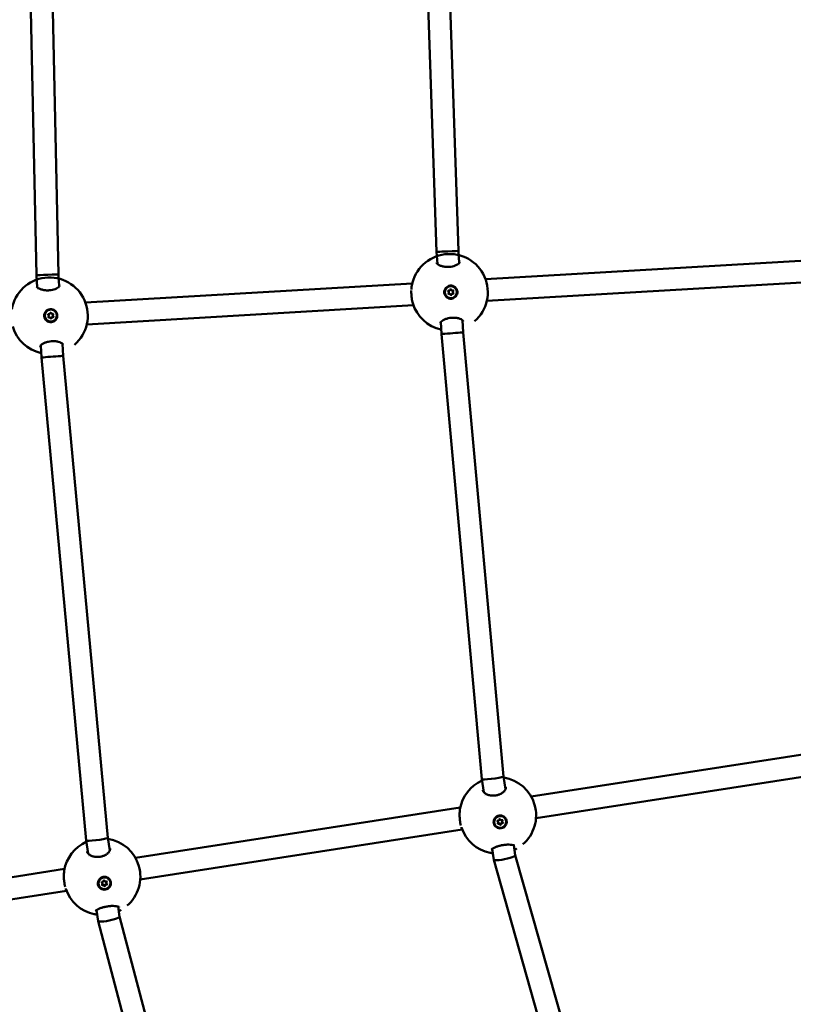
# Model space of a CAD drawing. Units: millimetres. Extents: x -948 to 46908, y 6 to 32034.
# Drawn here: x 8020 to 8586, y 7199 to 7919 of the extents above; entities that cross this region are included whole.
import ezdxf

# ---------------------------------------------------------------- set-up
doc = ezdxf.new("R2010")
doc.units = ezdxf.units.MM
doc.layers.add('MD_Visible', color=7, linetype='Continuous', lineweight=50)
doc.styles.get("Standard").update_dxf_attribs({"font": 'Square-721-BT.ttf'})
doc.dimstyles.new('OLCU', dxfattribs={"dimtxt": 300, "dimasz": 150, "dimexe": 0.18, "dimexo": 0.0625, "dimgap": 50, "dimtad": 1, "dimdec": 0, "dimlfac": 0.1, "dimrnd": 5, "dimzin": 0, "dimdsep": 46, "dimtxsty": 'Standard', "dimcen": 0.09, "dimse1": 1, "dimse2": 1, "dimadec": 0, "dimazin": 0, "dimtfac": 1, "dimtdec": 0, "dimtofl": 0, "dimtmove": 0, "dimatfit": 3, "dimfxl": 1, "dimtolj": 1, "dimtzin": 0, "dimarcsym": 0})

# ---------------------------------------------------------------- blocks, each defined once
blk = doc.blocks.new('*D9')
at = {"color": 0, "lineweight": -2, "transparency": 16777216}
blk.add_line((302.88, 16449.23), (22823.48, 16449.23), dxfattribs=at)
at = {"color": 0, "transparency": 16777216}
for points in [[(302.88, 16499.23), (302.88, 16399.23), (2.88, 16449.23)], [(22823.48, 16499.23), (22823.48, 16399.23), (23123.48, 16449.23)]]:
    blk.add_solid(points, dxfattribs=at)
at = {"layer": 'Defpoints', "color": 0, "transparency": 16777216}
for p in [(23123.48, 16449.23), (2.88, 15510.45), (23123.48, 4478.11)]:
    blk.add_point(p, dxfattribs=at)
at = {"color": 0, "transparency": 16777216, "insert": (11563.18, 16876.48), "char_height": 600, "attachment_point": 5}
blk.add_mtext('\\A1;2310', dxfattribs=at)
blk = doc.blocks.new('*D10')
at = {"color": 0, "lineweight": -2, "transparency": 16777216}
blk.add_line((-86.06, 16075.18), (-86.06, 305.96), dxfattribs=at)
at = {"color": 0, "transparency": 16777216}
for points in [[(-136.06, 16075.18), (-36.06, 16075.18), (-86.06, 16375.18)], [(-136.06, 305.96), (-36.06, 305.96), (-86.06, 5.96)]]:
    blk.add_solid(points, dxfattribs=at)
at = {"layer": 'Defpoints', "color": 0, "transparency": 16777216}
for p in [(7240.3, 16375.18), (-86.06, 5.96), (11540.43, 5.96)]:
    blk.add_point(p, dxfattribs=at)
at = {"color": 0, "transparency": 16777216, "insert": (-513.72, 8190.57), "char_height": 600, "attachment_point": 5, "rotation": 90}
blk.add_mtext('\\A1;1635', dxfattribs=at)

msp = doc.modelspace()

# ---------------------------------------------------------------- linework, layer by layer
at = {"layer": 'MD_Visible'}
for p, q in [((8032.75, 7732.02), (8024.95, 8099.8)), ((8048.74, 7732.66), (8040.96, 8099.57)), ((8325.27, 7749.11), (8313.91, 8085.21)), ((8341.26, 7749.85), (8329.92, 8085.08)), ((8325.79, 7740.26), (8325.27, 7749.11)), ((8341.78, 7740.88), (8341.26, 7749.85)), ((8599.96, 7743.14), (8360.99, 7729.14)), ((8325.87, 7738.85), (8325.87, 7738.85)), ((8341.86, 7739.47), (8341.86, 7739.47)), ((8033.27, 7723.12), (8032.75, 7732.02)), ((8049.26, 7723.74), (8048.74, 7732.66)), ((8307.44, 7726), (8068.47, 7712)), ((8600.88, 7727.17), (8361.95, 7713.17)), ((8033.35, 7721.71), (8033.35, 7721.71)), ((8049.34, 7722.33), (8049.34, 7722.33)), ((8334.4, 7720.74), (8334.33, 7720.74)), ((8335.86, 7724.02), (8335.85, 7724.02)), ((8336.59, 7720.86), (8336.52, 7720.87)), ((8334.69, 7718.38), (8334.62, 7718.39)), ((8335.42, 7715.23), (8335.41, 7715.23)), ((8336.88, 7718.51), (8336.81, 7718.51)), ((8043.34, 7706.88), (8043.33, 7706.88)), ((8308.35, 7710.03), (8069.43, 7696.03)), ((8041.88, 7703.6), (8041.81, 7703.6)), ((8042.17, 7701.24), (8042.1, 7701.25)), ((8042.9, 7698.09), (8042.88, 7698.09)), ((8044.06, 7703.72), (8043.99, 7703.73)), ((8044.36, 7701.37), (8044.29, 7701.37)), ((8328.79, 7688.99), (8328.27, 7697.83)), ((8344.75, 7690.18), (8344.23, 7699.08)), ((8374.21, 7365.44), (8344.75, 7690.18)), ((8358.32, 7363.54), (8328.79, 7688.99)), ((8036.27, 7671.84), (8035.75, 7680.69)), ((8052.22, 7673.05), (8051.7, 7681.94)), ((8068.95, 7318.68), (8036.27, 7671.84)), ((8084.84, 7320.58), (8052.22, 7673.05)), ((8394.43, 7350.72), (8631.94, 7387.54)), ((8397.93, 7335.07), (8633.34, 7371.57)), ((8359.73, 7354.03), (8358.32, 7363.54)), ((8375.6, 7356.07), (8374.21, 7365.44)), ((8360.05, 7351.85), (8360.05, 7351.85)), ((8375.93, 7353.88), (8375.93, 7353.88)), ((8105.06, 7305.86), (8342.57, 7342.68)), ((8367.54, 7330.77), (8367.52, 7330.84)), ((8370.21, 7332.11), (8370.09, 7332.47)), ((8371.57, 7330.43), (8371.44, 7330.79)), ((8371.83, 7333.98), (8371.8, 7334.06)), ((8373.18, 7332.31), (8373.06, 7332.67)), ((8375.86, 7333.65), (8375.83, 7333.72)), ((8108.56, 7290.21), (8343.97, 7326.71)), ((8070.36, 7309.18), (8068.95, 7318.67)), ((8086.23, 7311.21), (8084.84, 7320.59)), ((8086.56, 7309.02), (8086.56, 7309.02)), ((8367.07, 7304.51), (8365.88, 7312.53)), ((8382.75, 7307.86), (8381.67, 7315.18)), ((8070.68, 7306.99), (8070.68, 7306.99)), ((8416.04, 7131.57), (8367.08, 7304.49)), ((8431.44, 7135.93), (8382.75, 7307.87)), ((7815.69, 7261), (8053.2, 7297.82)), ((8080.84, 7287.25), (8080.72, 7287.61)), ((8082.46, 7289.12), (8082.43, 7289.2)), ((8083.82, 7287.45), (8083.69, 7287.81)), ((8086.49, 7288.79), (8086.46, 7288.86)), ((7827.31, 7246.61), (8054.61, 7281.85)), ((8078.17, 7285.91), (8078.15, 7285.98)), ((8082.2, 7285.57), (8082.08, 7285.93)), ((8077.69, 7259.72), (8076.52, 7267.67)), ((8093.39, 7262.93), (8092.3, 7270.32)), ((8137.19, 7034.63), (8077.7, 7259.7)), ((8156.26, 7025.08), (8093.39, 7262.94))]:
    msp.add_line(p, q, dxfattribs=at)
at = {"layer": 'MD_Visible', "extrusion": (0, 0, -1)}
for centre, start, end in [((-8334.69, 7719.55), 10.03691, 229.18312), ((-8042.16, 7702.41), 10.03691, 229.18312), ((-8334.69, 7719.55), 282.5533, 343.41721), ((-8042.16, 7702.41), 282.5533, 343.41721), ((-8370, 7337.04), 9.04396, 65.67697), ((-8370, 7337.04), 98.88273, 229.18312), ((-8370, 7337.04), 281.7013, 341.33395), ((-8080.63, 7292.18), 9.04396, 65.67697), ((-8080.63, 7292.18), 98.88273, 229.18312), ((-8080.63, 7292.18), 281.7013, 341.33395)]:
    msp.add_arc(centre, 28, start, end, dxfattribs=at)
for centre, major_axis, ratio, start_param, end_param in [((8333.27, 7749.48), (-7.99, -0.37), 0.003444, 4.684408, 6.283228), ((8333.27, 7749.48), (-7.99, -0.37), 0.003444, 3.141635, 4.684408), ((8336.08, 7740.52), (10.83, -0.76), 0.471359, 3.081016, 3.081018), ((8040.74, 7732.34), (8, 0.32), 0.003215, 3.086712, 3.141652), ((8040.74, 7732.34), (8, 0.32), 0.003215, 1.540012, 3.086712), ((8040.74, 7732.34), (8, 0.32), 0.003215, 0.00006, 1.540012), ((8043.56, 7723.38), (10.83, -0.76), 0.471359, 3.081016, 3.081018), ((8335.63, 7719.62), (-0.22, -4.39), 0.999391, 0, 3.141593), ((8334.08, 7720.41), (-0.019, -0.387), 0.999391, 0.54851, 3.422742), ((8334.18, 7718.66), (-0.019, -0.387), 0.999391, 5.784498, 8.65873), ((8334.01, 7720.41), (-0.019, -0.387), 0.999391, 3.231907, 3.422742), ((8335.54, 7721.37), (-0.019, -0.387), 0.999391, 1.595708, 4.46994), ((8335.47, 7721.37), (-0.019, -0.387), 0.999391, 3.231907, 4.46994), ((8337.1, 7720.59), (-0.019, -0.387), 0.999391, 2.642905, 5.517137), ((8337.2, 7718.84), (-0.019, -0.387), 0.999391, 3.690103, 6.564335), ((8337.03, 7720.59), (-0.019, -0.387), 0.999391, 3.231907, 5.517137), ((8335.64, 7719.61), (0.33, -4.78), 0.999398, 4.10102, 4.746698), ((8334.11, 7718.67), (-0.019, -0.387), 0.999391, 5.784498, 6.192871), ((8335.74, 7717.88), (-0.019, -0.387), 0.999391, 4.7373, 7.611532), ((8335.67, 7717.88), (-0.019, -0.387), 0.999391, 4.7373, 6.192871), ((8043.1, 7702.48), (-0.22, -4.39), 0.999391, 0, 3.141593), ((8043.02, 7704.23), (-0.019, -0.387), 0.999391, 1.595708, 4.46994), ((8042.95, 7704.23), (-0.019, -0.387), 0.999391, 3.231907, 4.46994), ((8043.12, 7702.47), (0.33, -4.78), 0.999398, 4.10102, 4.746698), ((8041.56, 7703.27), (-0.019, -0.387), 0.999391, 0.54851, 3.422742), ((8041.66, 7701.52), (-0.019, -0.387), 0.999391, 5.784498, 8.65873), ((8041.49, 7703.27), (-0.019, -0.387), 0.999391, 3.231907, 3.422742), ((8041.59, 7701.53), (-0.019, -0.387), 0.999391, 5.784498, 6.192871), ((8043.22, 7700.74), (-0.019, -0.387), 0.999391, 4.7373, 7.611532), ((8043.15, 7700.74), (-0.019, -0.387), 0.999391, 4.7373, 6.192871), ((8044.58, 7703.45), (-0.019, -0.387), 0.999391, 2.642905, 5.517137), ((8044.51, 7703.45), (-0.019, -0.387), 0.999391, 3.231907, 5.517137), ((8044.68, 7701.7), (-0.019, -0.387), 0.999391, 3.690103, 6.564335), ((8044.61, 7701.7), (-0.019, -0.387), 0.999391, 3.690103, 6.192871), ((8338.51, 7698.82), (-10.66, -2), 0.464727, 0.059392, 0.059404), ((8045.99, 7681.68), (-10.66, -2), 0.464727, 0.059392, 0.059404), ((8366.27, 7364.49), (-7.95, -0.95), 0.088207, 3.417269, 6.285688), ((8366.27, 7364.49), (-7.95, -0.95), 0.088207, 3.144095, 3.417269), ((8371.67, 7332.28), (-4.16, -1.44), 0.98178, 0, 3.141593), ((8370.08, 7332.82), (-0.366, -0.127), 0.98178, 5.552813, 8.427045), ((8369.95, 7333.18), (-0.366, -0.127), 0.98178, 5.552813, 5.759681), ((8370.33, 7331.12), (-0.366, -0.127), 0.98178, 4.505615, 7.379847), ((8370.2, 7331.48), (-0.366, -0.127), 0.98178, 4.505615, 5.759681), ((8371.45, 7333.91), (-0.366, -0.127), 0.98178, 0.316825, 3.191057), ((8371.83, 7330.86), (-0.366, -0.127), 0.98178, 3.458418, 6.199593), ((8371.95, 7330.51), (-0.366, -0.127), 0.98178, 3.458418, 6.33265), ((8373.07, 7333.29), (-0.366, -0.127), 0.98178, 1.364023, 4.238255), ((8373.2, 7331.95), (-0.366, -0.127), 0.98178, 3.665097, 5.285452), ((8372.94, 7333.65), (-0.366, -0.127), 0.98178, 3.665097, 4.238255), ((8373.32, 7331.59), (-0.366, -0.127), 0.98178, 2.41122, 5.285452), ((8371.7, 7332.2), (-4.52, -1.59), 0.982548, 2.706919, 3.352597), ((8076.9, 7319.63), (7.95, 0.96), 0.088727, 3.089084, 3.14403), ((8076.9, 7319.63), (7.95, 0.96), 0.088727, 0.26869, 3.089084), ((8076.9, 7319.63), (7.95, 0.96), 0.088727, 0.002437, 0.26869), ((8374.91, 7306.18), (7.84, 1.68), 0.148539, 2.119469, 3.151165), ((8374.91, 7306.18), (7.84, 1.68), 0.148539, 0.009573, 2.119469), ((8082.31, 7287.42), (-4.16, -1.44), 0.98178, 0, 3.141593), ((8080.71, 7287.97), (-0.366, -0.127), 0.98178, 5.552813, 8.427045), ((8080.58, 7288.32), (-0.366, -0.127), 0.98178, 5.552813, 5.759681), ((8082.08, 7289.05), (-0.366, -0.127), 0.98178, 0.316825, 3.191057), ((8083.7, 7288.43), (-0.366, -0.127), 0.98178, 1.364023, 4.238255), ((8083.83, 7287.09), (-0.366, -0.127), 0.98178, 3.665097, 5.285452), ((8083.58, 7288.79), (-0.366, -0.127), 0.98178, 3.665097, 4.238255), ((8083.95, 7286.73), (-0.366, -0.127), 0.98178, 2.41122, 5.285452), ((8082.33, 7287.34), (-4.52, -1.59), 0.982548, 2.706919, 3.352597), ((8080.96, 7286.26), (-0.366, -0.127), 0.98178, 4.505615, 7.379847), ((8080.83, 7286.62), (-0.366, -0.127), 0.98178, 4.505615, 5.759681), ((8082.58, 7285.65), (-0.366, -0.127), 0.98178, 3.458418, 6.33265), ((8085.54, 7261.32), (-7.85, -1.61), 0.156379, -0.041368, 0.008703), ((8085.54, 7261.32), (-7.85, -1.61), 0.156379, -1.057377, -0.041368), ((8085.54, 7261.32), (-7.85, -1.61), 0.156379, 3.150295, 5.225808)]:
    msp.add_ellipse(centre, major_axis=major_axis, ratio=ratio, start_param=start_param, end_param=end_param, dxfattribs=at)
for centre, major_axis, ratio in [((8335.64, 7719.62), (-0.22, -4.39), 0.999391), ((8043.12, 7702.48), (-0.22, -4.39), 0.999391), ((8371.7, 7332.21), (-4.16, -1.44), 0.98178), ((8082.33, 7287.35), (-4.16, -1.44), 0.98178)]:
    msp.add_ellipse(centre, major_axis=major_axis, ratio=ratio, dxfattribs=at)
at = {"layer": 'MD_Visible'}
for centre, major_axis, ratio, start_param, end_param in [((8333.45, 7719.5), (0.036, 0.717), 0.999391, 3.907641, 5.734675), ((8334.37, 7721.46), (0.036, 0.717), 0.999391, 2.860443, 3.141593), ((8334.44, 7721.45), (0.036, 0.717), 0.999391, 2.860443, 4.687478), ((8336.55, 7721.59), (0.036, 0.717), 0.999391, 1.813246, 3.141593), ((8336.62, 7721.58), (0.036, 0.717), 0.999391, 1.813246, 3.64028), ((8337.76, 7719.76), (0.036, 0.717), 0.999391, 0.766048, 2.593082), ((8334.59, 7717.67), (0.036, 0.717), 0.999391, 0, 0.498687), ((8334.66, 7717.67), (0.036, 0.717), 0.999391, 4.954838, 6.781873), ((8336.77, 7717.8), (0.036, 0.717), 0.999391, 0, 1.545885), ((8336.84, 7717.79), (0.036, 0.717), 0.999391, 6.002036, 7.82907), ((8040.93, 7702.36), (0.036, 0.717), 0.999391, 3.907641, 5.734675), ((8041.85, 7704.32), (0.036, 0.717), 0.999391, 2.860443, 3.141593), ((8041.91, 7704.31), (0.036, 0.717), 0.999391, 2.860443, 4.687478), ((8042.07, 7700.53), (0.036, 0.717), 0.999391, 0, 0.498687), ((8042.14, 7700.53), (0.036, 0.717), 0.999391, 4.954838, 6.781873), ((8044.03, 7704.45), (0.036, 0.717), 0.999391, 1.813246, 3.141593), ((8044.1, 7704.44), (0.036, 0.717), 0.999391, 1.813246, 3.64028), ((8044.25, 7700.66), (0.036, 0.717), 0.999391, 0, 1.545885), ((8044.32, 7700.65), (0.036, 0.717), 0.999391, 6.002036, 7.82907), ((8045.23, 7702.62), (0.036, 0.717), 0.999391, 0.766048, 2.593082), ((8336.77, 7689.58), (7.98, 0.6), 0.004201, 0.000067, 2.032662), ((8336.77, 7689.58), (7.98, 0.6), 0.004201, 2.032662, 3.14166), ((8044.25, 7672.44), (-7.98, -0.6), 0.003677, -0.054883, 0.000062), ((8044.25, 7672.44), (-7.98, -0.6), 0.003677, -1.155887, -0.054883), ((8044.25, 7672.44), (-7.98, -0.6), 0.003677, 3.141655, 5.127298), ((8369.41, 7332.23), (0.679, 0.235), 0.98178, 0, 0.730373), ((8369.53, 7331.87), (0.679, 0.235), 0.98178, 5.186523, 7.013558), ((8370.34, 7333.88), (0.679, 0.235), 0.98178, 4.139326, 5.96636), ((8370.77, 7330.55), (0.679, 0.235), 0.98178, 0, 1.77757), ((8370.89, 7330.19), (0.679, 0.235), 0.98178, 6.233721, 8.060755), ((8372.51, 7334.22), (0.679, 0.235), 0.98178, 3.092128, 4.919163), ((8372.93, 7330.89), (0.679, 0.235), 0.98178, 0.997733, 2.824768), ((8373.74, 7332.9), (0.679, 0.235), 0.98178, 2.044931, 3.141593), ((8373.86, 7332.54), (0.679, 0.235), 0.98178, 2.044931, 3.871965), ((8080.04, 7287.37), (0.679, 0.235), 0.98178, 0, 0.730373), ((8080.17, 7287.01), (0.679, 0.235), 0.98178, 5.186523, 7.013558), ((8080.97, 7289.02), (0.679, 0.235), 0.98178, 4.139326, 5.96636), ((8083.14, 7289.36), (0.679, 0.235), 0.98178, 3.092128, 4.919163), ((8083.56, 7286.03), (0.679, 0.235), 0.98178, 0.997733, 2.824768), ((8084.37, 7288.04), (0.679, 0.235), 0.98178, 2.044931, 3.141593), ((8084.49, 7287.68), (0.679, 0.235), 0.98178, 2.044931, 3.871965), ((8081.4, 7285.69), (0.679, 0.235), 0.98178, 0, 1.77757), ((8081.52, 7285.34), (0.679, 0.235), 0.98178, 6.233721, 8.060755), ((8083.69, 7285.67), (0.679, 0.235), 0.98178, 0.997733, 2.824768)]:
    msp.add_ellipse(centre, major_axis=major_axis, ratio=ratio, start_param=start_param, end_param=end_param, dxfattribs=at)
for points, knots in [([(8325.25, 7740.96), (8325.25, 7740.96), (8325.25, 7740.88), (8325.49, 7740.55), (8325.63, 7740.4), (8326.14, 7739.96), (8326.59, 7739.66), (8327.73, 7739.09), (8328.44, 7738.82), (8330.04, 7738.38), (8330.94, 7738.22), (8332.74, 7738.06), (8333.65, 7738.05), (8335.32, 7738.17), (8336.11, 7738.29), (8337.58, 7738.62), (8338.27, 7738.83), (8339.55, 7739.34), (8340.14, 7739.64), (8341.13, 7740.27), (8341.53, 7740.6), (8342.06, 7741.18), (8342.18, 7741.42), (8342.24, 7741.61), (8342.24, 7741.63), (8342.24, 7741.64)], [0, 0, 0, 0, 0.307418, 0.307418, 0.487817, 0.487817, 0.774157, 0.774157, 1.067663, 1.067663, 1.360306, 1.360306, 1.625279, 1.625279, 1.864658, 1.864658, 2.105328, 2.105328, 2.367965, 2.367965, 2.65244, 2.65244, 2.940998, 2.940998, 3.12978, 3.12978, 3.12978, 3.12978]), ([(8032.73, 7723.82), (8032.73, 7723.82), (8032.73, 7723.74), (8032.97, 7723.41), (8033.11, 7723.26), (8033.61, 7722.82), (8034.06, 7722.52), (8035.21, 7721.95), (8035.92, 7721.68), (8037.52, 7721.24), (8038.42, 7721.08), (8040.22, 7720.92), (8041.12, 7720.91), (8042.8, 7721.03), (8043.59, 7721.15), (8045.06, 7721.48), (8045.75, 7721.69), (8047.03, 7722.2), (8047.62, 7722.5), (8048.61, 7723.13), (8049.01, 7723.46), (8049.53, 7724.04), (8049.66, 7724.28), (8049.72, 7724.47), (8049.72, 7724.49), (8049.72, 7724.5)], [0, 0, 0, 0, 0.307418, 0.307418, 0.487817, 0.487817, 0.774157, 0.774157, 1.067663, 1.067663, 1.360306, 1.360306, 1.625279, 1.625279, 1.864658, 1.864658, 2.105328, 2.105328, 2.367965, 2.367965, 2.65244, 2.65244, 2.940998, 2.940998, 3.12978, 3.12978, 3.12978, 3.12978]), ([(8307.85, 7711.55), (8307.52, 7712.68), (8307.25, 7713.96), (8306.89, 7716.5), (8306.79, 7717.79), (8306.74, 7719.61), (8306.74, 7720.18), (8306.76, 7720.75)], [0, 0, 0, 0, 0.4137919, 0.4137919, 0.7902578, 0.7902578, 0.963501, 0.963501, 0.963501, 0.963501]), ([(8306.79, 7721.48), (8306.81, 7721.82), (8306.83, 7722.15), (8306.92, 7723.15), (8307, 7723.81), (8307.11, 7724.43)], [1.0393124, 1.0393124, 1.0393124, 1.0393124, 1.1443009, 1.1443009, 1.3656502, 1.3656502, 1.3656502, 1.3656502]), ([(8340.43, 7719.78), (8340.43, 7719.55), (8340.43, 7719.33), (8340.34, 7718.51), (8340.15, 7717.89), (8339.54, 7716.76), (8339.12, 7716.27), (8338.18, 7715.51), (8337.61, 7715.2), (8336.38, 7714.84), (8335.73, 7714.78), (8334.53, 7714.91), (8333.9, 7715.1), (8332.78, 7715.72), (8332.28, 7716.14), (8331.91, 7716.61), (8331.53, 7717.08), (8331.22, 7717.66), (8330.86, 7718.88), (8330.81, 7719.54), (8330.94, 7720.73), (8331.13, 7721.36), (8331.75, 7722.48), (8332.17, 7722.97), (8333.11, 7723.73), (8333.68, 7724.03), (8334.9, 7724.39), (8335.55, 7724.44), (8336.75, 7724.32), (8337.37, 7724.13), (8338.49, 7723.52), (8338.99, 7723.1), (8339.36, 7722.63)], [-1.150547, -1.150547, -1.150547, -1.150547, -1.085127, -1.085127, -0.904369, -0.904369, -0.723612, -0.723612, -0.542685, -0.542685, -0.361758, -0.361758, -0.180879, -0.180879, 0, 0, 0, 0.180642, 0.180642, 0.361283, 0.361283, 0.541636, 0.541636, 0.721988, 0.721988, 0.90217, 0.90217, 1.082352, 1.082352, 1.262582, 1.262582, 1.442812, 1.442812, 1.442812, 1.442812]), ([(8047.91, 7702.64), (8047.91, 7702.41), (8047.91, 7702.19), (8047.82, 7701.37), (8047.63, 7700.75), (8047.02, 7699.62), (8046.6, 7699.13), (8045.66, 7698.37), (8045.09, 7698.06), (8043.86, 7697.7), (8043.21, 7697.64), (8042.01, 7697.77), (8041.38, 7697.96), (8040.26, 7698.58), (8039.76, 7699), (8039.38, 7699.47), (8039.01, 7699.94), (8038.7, 7700.52), (8038.34, 7701.74), (8038.29, 7702.4), (8038.42, 7703.59), (8038.61, 7704.22), (8039.22, 7705.34), (8039.65, 7705.83), (8040.58, 7706.59), (8041.16, 7706.89), (8042.38, 7707.25), (8043.03, 7707.3), (8044.22, 7707.18), (8044.85, 7706.99), (8045.97, 7706.38), (8046.46, 7705.96), (8046.84, 7705.49)], [-1.150547, -1.150547, -1.150547, -1.150547, -1.085127, -1.085127, -0.904369, -0.904369, -0.723612, -0.723612, -0.542685, -0.542685, -0.361758, -0.361758, -0.180879, -0.180879, 0, 0, 0, 0.180642, 0.180642, 0.361283, 0.361283, 0.541636, 0.541636, 0.721988, 0.721988, 0.90217, 0.90217, 1.082352, 1.082352, 1.262582, 1.262582, 1.442812, 1.442812, 1.442812, 1.442812]), ([(8344.77, 7698.42), (8344.77, 7698.42), (8344.77, 7698.45), (8344.65, 7698.65), (8344.53, 7698.82), (8344.04, 7699.25), (8343.63, 7699.53), (8342.57, 7700.05), (8341.91, 7700.3), (8340.4, 7700.7), (8339.54, 7700.84), (8337.8, 7700.98), (8336.92, 7700.98), (8335.26, 7700.84), (8334.47, 7700.71), (8332.97, 7700.36), (8332.25, 7700.14), (8330.9, 7699.61), (8330.27, 7699.3), (8329.17, 7698.64), (8328.71, 7698.28), (8328.08, 7697.65), (8327.91, 7697.38), (8327.81, 7697.14), (8327.81, 7697.11), (8327.81, 7697.11)], [0.014415, 0.014415, 0.014415, 0.014415, 0.230034, 0.230034, 0.457447, 0.457447, 0.739713, 0.739713, 1.024706, 1.024706, 1.310262, 1.310262, 1.57078, 1.57078, 1.809224, 1.809224, 2.052123, 2.052123, 2.319146, 2.319146, 2.611615, 2.611615, 2.905756, 2.905756, 3.091609, 3.091609, 3.091609, 3.091609]), ([(8052.24, 7681.28), (8052.24, 7681.28), (8052.24, 7681.31), (8052.13, 7681.51), (8052.01, 7681.68), (8051.52, 7682.11), (8051.11, 7682.39), (8050.05, 7682.91), (8049.39, 7683.16), (8047.88, 7683.56), (8047.02, 7683.7), (8045.28, 7683.84), (8044.4, 7683.84), (8042.74, 7683.7), (8041.95, 7683.57), (8040.45, 7683.22), (8039.73, 7683), (8038.38, 7682.47), (8037.75, 7682.16), (8036.65, 7681.5), (8036.19, 7681.14), (8035.56, 7680.51), (8035.39, 7680.24), (8035.29, 7680), (8035.29, 7679.97), (8035.29, 7679.97)], [0.014415, 0.014415, 0.014415, 0.014415, 0.230034, 0.230034, 0.457447, 0.457447, 0.739713, 0.739713, 1.024706, 1.024706, 1.310262, 1.310262, 1.57078, 1.57078, 1.809224, 1.809224, 2.052123, 2.052123, 2.319146, 2.319146, 2.611615, 2.611615, 2.905756, 2.905756, 3.091609, 3.091609, 3.091609, 3.091609]), ([(8359.02, 7355.44), (8359.06, 7355.12), (8359.19, 7354.78), (8359.63, 7354.14), (8359.87, 7353.85), (8360.68, 7353.13), (8361.36, 7352.7), (8362.91, 7352.01), (8363.79, 7351.75), (8365.58, 7351.45), (8366.51, 7351.4), (8368.23, 7351.5), (8369.04, 7351.63), (8370.52, 7352.03), (8371.21, 7352.29), (8372.49, 7352.91), (8373.08, 7353.28), (8374.14, 7354.1), (8374.6, 7354.57), (8375.35, 7355.52), (8375.61, 7356.01), (8375.9, 7356.89), (8375.93, 7357.28), (8375.88, 7357.62)], [0, 0, 0, 0, 0.300259, 0.300259, 0.515376, 0.515376, 0.852849, 0.852849, 1.162036, 1.162036, 1.439996, 1.439996, 1.680937, 1.680937, 1.908339, 1.908339, 2.148526, 2.148526, 2.416623, 2.416623, 2.715844, 2.715844, 3.029799, 3.029799, 3.029799, 3.029799]), ([(8396.63, 7345.69), (8397.01, 7344.51), (8397.33, 7343.24), (8397.63, 7341.58), (8397.7, 7341.16), (8397.75, 7340.75)], [0, 0, 0, 0, 0.3817873, 0.3817873, 0.5093838, 0.5093838, 0.5093838, 0.5093838]), ([(8343.02, 7329.6), (8342.85, 7330.25), (8342.71, 7330.93), (8342.37, 7332.8), (8342.22, 7334.05), (8342.05, 7336.46), (8342.04, 7337.64), (8342.12, 7339.69), (8342.21, 7340.6), (8342.34, 7341.44)], [0.181951, 0.181951, 0.181951, 0.181951, 0.401257, 0.401257, 0.77247, 0.77247, 1.126121, 1.126121, 1.426976, 1.426976, 1.426976, 1.426976]), ([(8376.45, 7332.82), (8376.47, 7332.6), (8376.49, 7332.38), (8376.47, 7331.57), (8376.34, 7330.94), (8375.83, 7329.78), (8375.45, 7329.25), (8374.58, 7328.42), (8374.04, 7328.06), (8372.85, 7327.59), (8372.2, 7327.48), (8371, 7327.49), (8370.36, 7327.61), (8369.19, 7328.11), (8368.66, 7328.48), (8368.24, 7328.9), (8367.83, 7329.32), (8367.47, 7329.86), (8367.01, 7331.03), (8366.9, 7331.66), (8366.93, 7332.84), (8367.06, 7333.47), (8367.58, 7334.63), (8367.96, 7335.16), (8368.82, 7335.99), (8369.37, 7336.34), (8370.55, 7336.81), (8371.19, 7336.92), (8372.39, 7336.91), (8373.03, 7336.79), (8374.2, 7336.3), (8374.73, 7335.93), (8375.14, 7335.51)], [-1.150547, -1.150547, -1.150547, -1.150547, -1.085127, -1.085127, -0.904369, -0.904369, -0.723612, -0.723612, -0.542685, -0.542685, -0.361758, -0.361758, -0.180879, -0.180879, 0, 0, 0, 0.180642, 0.180642, 0.361283, 0.361283, 0.541636, 0.541636, 0.721988, 0.721988, 0.90217, 0.90217, 1.082352, 1.082352, 1.262582, 1.262582, 1.442812, 1.442812, 1.442812, 1.442812]), ([(8382.46, 7314.86), (8382.46, 7314.86), (8382.41, 7314.9), (8382.19, 7315), (8381.98, 7315.09), (8381.36, 7315.27), (8380.9, 7315.37), (8379.72, 7315.54), (8378.94, 7315.61), (8377.25, 7315.64), (8376.31, 7315.6), (8374.48, 7315.42), (8373.58, 7315.29), (8371.9, 7314.94), (8371.09, 7314.74), (8369.57, 7314.27), (8368.85, 7314.01), (8367.52, 7313.45), (8366.91, 7313.15), (8365.92, 7312.58), (8365.54, 7312.3), (8365.28, 7312.05), (8365.24, 7312), (8365.22, 7311.98), (8365.22, 7311.98), (8365.22, 7311.98)], [0.295455, 0.295455, 0.295455, 0.295455, 0.433164, 0.433164, 0.622999, 0.622999, 0.871148, 0.871148, 1.170459, 1.170459, 1.465407, 1.465407, 1.732162, 1.732162, 1.984577, 1.984577, 2.249544, 2.249544, 2.542277, 2.542277, 2.85345, 2.85345, 2.986759, 2.986759, 3.005196, 3.005196, 3.005196, 3.005196]), ([(8069.65, 7310.58), (8069.69, 7310.26), (8069.82, 7309.92), (8070.26, 7309.28), (8070.51, 7308.99), (8071.32, 7308.27), (8071.99, 7307.84), (8073.54, 7307.16), (8074.42, 7306.89), (8076.21, 7306.59), (8077.14, 7306.54), (8078.86, 7306.64), (8079.67, 7306.77), (8081.15, 7307.17), (8081.84, 7307.43), (8083.12, 7308.05), (8083.71, 7308.42), (8084.77, 7309.24), (8085.24, 7309.71), (8085.98, 7310.66), (8086.24, 7311.15), (8086.53, 7312.03), (8086.56, 7312.42), (8086.51, 7312.76)], [0, 0, 0, 0, 0.300259, 0.300259, 0.515376, 0.515376, 0.852849, 0.852849, 1.162036, 1.162036, 1.439996, 1.439996, 1.680937, 1.680937, 1.908339, 1.908339, 2.148526, 2.148526, 2.416623, 2.416623, 2.715844, 2.715844, 3.029799, 3.029799, 3.029799, 3.029799]), ([(8366.35, 7309.4), (8365.75, 7309.42), (8365.2, 7309.47), (8364.57, 7309.57), (8364.45, 7309.6), (8364.34, 7309.62)], [2.1036289, 2.1036289, 2.1036289, 2.1036289, 2.3553132, 2.3553132, 2.4169225, 2.4169225, 2.4169225, 2.4169225]), ([(8384.02, 7312.81), (8383.53, 7312.52), (8382.98, 7312.27), (8382.28, 7312), (8382.21, 7311.97), (8382.14, 7311.95)], [0, 0, 0, 0, 0.2875205, 0.2875205, 0.3178038, 0.3178038, 0.3178038, 0.3178038]), ([(8053.65, 7284.74), (8053.49, 7285.39), (8053.34, 7286.07), (8053, 7287.94), (8052.85, 7289.19), (8052.69, 7291.6), (8052.67, 7292.78), (8052.76, 7294.83), (8052.84, 7295.74), (8052.98, 7296.58)], [0.181951, 0.181951, 0.181951, 0.181951, 0.401257, 0.401257, 0.77247, 0.77247, 1.126121, 1.126121, 1.426976, 1.426976, 1.426976, 1.426976]), ([(8107.26, 7300.83), (8107.64, 7299.65), (8107.96, 7298.38), (8108.26, 7296.72), (8108.33, 7296.3), (8108.38, 7295.89)], [0, 0, 0, 0, 0.3817873, 0.3817873, 0.5093838, 0.5093838, 0.5093838, 0.5093838]), ([(8087.08, 7287.96), (8087.11, 7287.74), (8087.12, 7287.52), (8087.1, 7286.71), (8086.97, 7286.08), (8086.46, 7284.92), (8086.08, 7284.39), (8085.21, 7283.56), (8084.67, 7283.2), (8083.48, 7282.73), (8082.83, 7282.62), (8081.63, 7282.63), (8080.99, 7282.75), (8079.82, 7283.25), (8079.29, 7283.62), (8078.87, 7284.04), (8078.46, 7284.46), (8078.1, 7285), (8077.64, 7286.17), (8077.53, 7286.8), (8077.56, 7287.99), (8077.69, 7288.62), (8078.21, 7289.77), (8078.59, 7290.3), (8079.45, 7291.13), (8080, 7291.48), (8081.18, 7291.95), (8081.83, 7292.06), (8083.02, 7292.05), (8083.66, 7291.93), (8084.83, 7291.44), (8085.36, 7291.07), (8085.77, 7290.65)], [-1.150547, -1.150547, -1.150547, -1.150547, -1.085127, -1.085127, -0.904369, -0.904369, -0.723612, -0.723612, -0.542685, -0.542685, -0.361758, -0.361758, -0.180879, -0.180879, 0, 0, 0, 0.180642, 0.180642, 0.361283, 0.361283, 0.541636, 0.541636, 0.721988, 0.721988, 0.90217, 0.90217, 1.082352, 1.082352, 1.262582, 1.262582, 1.442812, 1.442812, 1.442812, 1.442812]), ([(8093.09, 7270), (8093.09, 7270), (8093.04, 7270.04), (8092.82, 7270.14), (8092.61, 7270.23), (8091.99, 7270.41), (8091.53, 7270.51), (8090.35, 7270.68), (8089.57, 7270.75), (8087.88, 7270.78), (8086.94, 7270.74), (8085.12, 7270.56), (8084.21, 7270.43), (8082.53, 7270.08), (8081.72, 7269.88), (8080.21, 7269.41), (8079.48, 7269.15), (8078.15, 7268.59), (8077.54, 7268.29), (8076.56, 7267.72), (8076.18, 7267.44), (8075.91, 7267.19), (8075.87, 7267.14), (8075.86, 7267.12), (8075.86, 7267.12), (8075.86, 7267.12)], [0.295455, 0.295455, 0.295455, 0.295455, 0.433164, 0.433164, 0.622999, 0.622999, 0.871148, 0.871148, 1.170459, 1.170459, 1.465407, 1.465407, 1.732162, 1.732162, 1.984577, 1.984577, 2.249544, 2.249544, 2.542277, 2.542277, 2.85345, 2.85345, 2.986759, 2.986759, 3.005196, 3.005196, 3.005196, 3.005196]), ([(8094.65, 7267.95), (8094.16, 7267.66), (8093.61, 7267.41), (8092.91, 7267.14), (8092.84, 7267.12), (8092.78, 7267.09)], [0, 0, 0, 0, 0.2875205, 0.2875205, 0.3178038, 0.3178038, 0.3178038, 0.3178038]), ([(8076.98, 7264.54), (8076.38, 7264.56), (8075.83, 7264.61), (8075.21, 7264.71), (8075.09, 7264.74), (8074.97, 7264.76)], [2.1036289, 2.1036289, 2.1036289, 2.1036289, 2.3553132, 2.3553132, 2.4169225, 2.4169225, 2.4169225, 2.4169225])]:
    msp.add_open_spline(points, degree=3, knots=knots, dxfattribs=at)
for points in [[(8307.11, 7724.43), (8307.11, 7724.43), (8307.11, 7724.43), (8307.11, 7724.43)], [(8362.5, 7722.77), (8362.5, 7722.75), (8362.5, 7722.73), (8362.51, 7722.71)], [(8362.51, 7722.71), (8362.54, 7722.38), (8362.57, 7722.06), (8362.6, 7721.73)], [(8362.68, 7720.03), (8362.68, 7719.93), (8362.68, 7719.83), (8362.68, 7719.73)], [(8069.98, 7705.63), (8069.98, 7705.61), (8069.98, 7705.59), (8069.99, 7705.57)], [(8069.99, 7705.57), (8070.02, 7705.24), (8070.05, 7704.92), (8070.08, 7704.59)], [(8070.16, 7702.89), (8070.16, 7702.79), (8070.16, 7702.69), (8070.16, 7702.59)], [(8344.77, 7698.42), (8344.77, 7698.42), (8344.77, 7698.42), (8344.77, 7698.42)], [(8052.24, 7681.28), (8052.24, 7681.28), (8052.24, 7681.28), (8052.24, 7681.28)], [(8342.34, 7341.44), (8342.35, 7341.44), (8342.35, 7341.44), (8342.35, 7341.44)], [(8397.75, 7340.75), (8397.75, 7340.75), (8397.75, 7340.74), (8397.75, 7340.74)], [(8343.47, 7328.08), (8343.45, 7328.15), (8343.43, 7328.22), (8343.4, 7328.29)], [(8343.47, 7328.08), (8343.47, 7328.08), (8343.47, 7328.08), (8343.47, 7328.08)], [(8364.34, 7309.62), (8364.34, 7309.62), (8364.34, 7309.62), (8364.34, 7309.62)], [(8382.12, 7315.55), (8382.12, 7315.55), (8382.12, 7315.55), (8382.12, 7315.55)], [(8384.02, 7312.81), (8384.02, 7312.81), (8384.02, 7312.81), (8384.02, 7312.81)], [(8052.98, 7296.58), (8052.98, 7296.58), (8052.98, 7296.58), (8052.98, 7296.58)], [(8108.38, 7295.89), (8108.38, 7295.89), (8108.38, 7295.88), (8108.38, 7295.88)], [(8054.1, 7283.22), (8054.08, 7283.29), (8054.06, 7283.36), (8054.03, 7283.43)], [(8054.1, 7283.22), (8054.1, 7283.22), (8054.1, 7283.22), (8054.1, 7283.22)], [(8092.75, 7270.69), (8092.75, 7270.69), (8092.75, 7270.69), (8092.75, 7270.69)], [(8094.65, 7267.95), (8094.65, 7267.95), (8094.65, 7267.95), (8094.65, 7267.95)], [(8074.97, 7264.76), (8074.97, 7264.76), (8074.97, 7264.76), (8074.97, 7264.76)]]:
    msp.add_open_spline(points, degree=3, dxfattribs=at)

# ---------------------------------------------------------------- dimensions: what is measured, and where the dimension line sits
dim = msp.add_linear_dim(base=(23123.48, 16449.23), p1=(2.88, 15510.45), p2=(23123.48, 4478.11), dimstyle='OLCU', override={"dimtxt": 600, "dimasz": 300, "dimgap": 120})
dim.commit()
dim.dimension.update_dxf_attribs({"geometry": '*D9', "text_midpoint": (11563.18, 16876.48)})
dim = msp.add_linear_dim(base=(-86.06, 5.96), p1=(7240.3, 16375.18), p2=(11540.43, 5.96), angle=90, dimstyle='OLCU', override={"dimtxt": 600, "dimasz": 300, "dimgap": 120})
dim.commit()
dim.dimension.update_dxf_attribs({"geometry": '*D10', "text_midpoint": (-513.72, 8190.57)})

doc.saveas('drawing.dxf')
